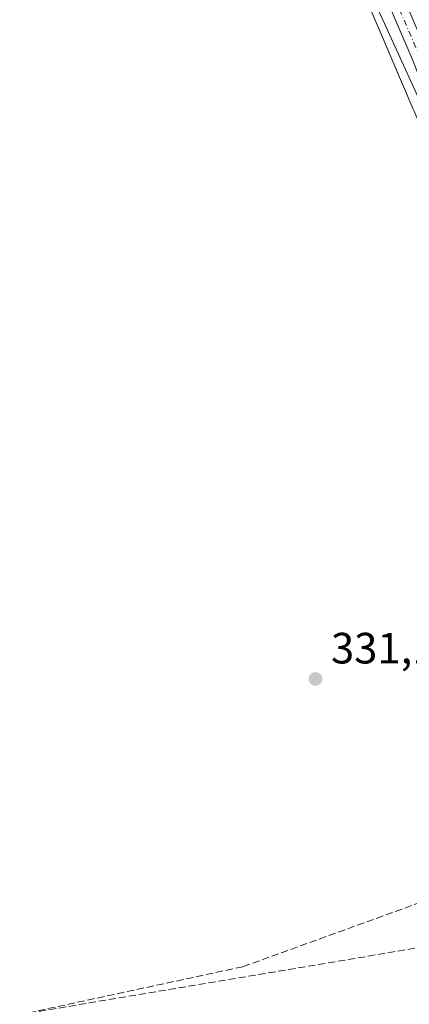
# Model space of a CAD drawing. Units: metres. Extents: x 621779 to 625251, y 4690157 to 4692541.
# Drawn here: x 623272 to 623360, y 4691509 to 4691734 of the extents above; entities that cross this region are included whole.
import ezdxf

# ---------------------------------------------------------------- set-up
doc = ezdxf.new("R2010")
doc.units = ezdxf.units.M
doc.header["$MEASUREMENT"] = 0
doc.linetypes.add('DGN Style 3', pattern=[2.307223, 1.648017, -0.659207])
doc.linetypes.add('DGN Style 4', pattern=[2.638475, 1.318413, -0.659207, 0.001648, -0.659207])
for name, color, linetype, lineweight in [('Conducción de hidrocarburos lineal', 6, 'DGN Style 3', 0), ('Corriente artificial lineal', 4, 'DGN Style 3', 13), ('Corriente natural Cxs', 4, 'Continuous', 13), ('Corriente natural eje', 4, 'DGN Style 4', 0), ('Cultivos herbáceos CxS', 92, 'Continuous', 0), ('Curva de nivel normal', 30, 'Continuous', 0), ('Punto de cota en terreno', 7, 'Continuous', 0), ('Rótulo de punto de cota en terreno', 7, 'Continuous', 0), ('Suelo desnudo CxS', 253, 'Continuous', 0), ('Vía pecuaria CxS', 92, 'Continuous', 13)]:
    doc.layers.add(name, color=color, linetype=linetype, lineweight=lineweight)
doc.styles.add('Style-Arial', font='txt')

# ---------------------------------------------------------------- blocks, each defined once
blk = doc.blocks.new('*U10')
at = {"layer": 'Suelo desnudo CxS', "color": 253, "linetype": 'Continuous', "lineweight": 0}
blk.add_polyline3d([(623361.0802, 4691725.2101, 331.0748), (623350.3301, 4691750.2901, 331.0449)], dxfattribs=at)
blk = doc.blocks.new('5PATER')
at = {"layer": 'Suelo desnudo CxS', "linetype": 'Continuous', "lineweight": 0}
h = blk.add_hatch(color=51, dxfattribs=at)
edge = h.paths.add_edge_path()
edge.add_ellipse((0, 0), major_axis=(-0.11, -0.111), ratio=0.999422, start_angle=0, end_angle=360)

msp = doc.modelspace()

# ---------------------------------------------------------------- linework, layer by layer
at = {"layer": 'Conducción de hidrocarburos lineal', "color": 6, "linetype": 'DGN Style 3', "lineweight": 0}
msp.add_polyline3d([(621880.62, 4691278.34, 325.89), (621892.14, 4691281.22, 326.27), (622143.52, 4691326.42, 326.51), (622386.11, 4691361.57, 327.83), (622672.47, 4691403.06, 329.37), (622991.98, 4691445.22, 330.99), (623253.86, 4691481.24, 332.27), (623262.26, 4691505.34, 332.51), (623696.18, 4691578.16, 332.51), (624377.84, 4691646.69, 333.67), (624612.62, 4691666.23, 333.91), (624628.75, 4691645.29, 335.27), (624679.18, 4691572.81, 338), (624725.52, 4691518.26, 344.06), (624788.33, 4691448.21, 346.1)], dxfattribs=at)
at = {"layer": 'Corriente artificial lineal', "color": 4, "linetype": 'DGN Style 3', "lineweight": 13}
msp.add_polyline3d([(623259.77, 4691500.11, 331.94), (623261.33, 4691501.7, 331.94), (623265.31, 4691504.54, 331.71), (623268.93, 4691506.3, 331.52), (623322.52, 4691517.85, 331.8), (623430.64, 4691557.05, 331.56)], dxfattribs=at)
at = {"layer": 'Corriente natural Cxs', "color": 4, "linetype": 'Continuous', "lineweight": 13}
msp.add_polyline3d([(623436.49, 4691560.82, 331.33), (623433.11, 4691559.17, 331.05), (623429.19, 4691567.3, 330.8), (623415.16, 4691599.88, 331.43), (623405.89, 4691618.25, 331.65), (623395.68, 4691643.24, 331.34), (623375.23, 4691690.32, 330.85), (623367.85, 4691708.1, 330.94), (623361.08, 4691725.21, 331.07), (623350.33, 4691750.29, 331.04), (623349.85, 4691750.99, 331.03), (623353.36, 4691752.49, 331.12), (623353.78, 4691751.77, 331.12), (623364.55, 4691726.64, 331.24), (623371.33, 4691709.51, 331.25), (623378.69, 4691691.79, 330.8), (623399.14, 4691644.7, 331.49), (623409.31, 4691619.81, 331.88), (623418.57, 4691601.47, 331.67), (623432.61, 4691568.86, 331.14)], close=True, dxfattribs=at)
msp.add_polyline3d([(623433.11, 4691559.17, 331.05), (623429.19, 4691567.3, 330.8), (623415.16, 4691599.88, 331.43), (623405.89, 4691618.25, 331.65), (623395.68, 4691643.24, 331.34), (623375.23, 4691690.32, 330.85), (623367.85, 4691708.1, 330.94), (623361.08, 4691725.21, 331.07), (623350.33, 4691750.29, 331.04), (623349.85, 4691750.99, 331.03)], dxfattribs=at)
at = {"layer": 'Corriente natural eje', "color": 4, "linetype": 'DGN Style 4', "lineweight": 0}
msp.add_polyline3d([(623434.79, 4691559.99, 331.12), (623430.15, 4691569.87, 331.14), (623417.41, 4691599.33, 331.28), (623409.23, 4691615.82, 331.69), (623406.92, 4691620.8, 331.74), (623396.33, 4691646.44, 331.18), (623376.19, 4691692.92, 330.66), (623369.69, 4691708.6, 331.09), (623363.02, 4691725.34, 331.05), (623351.96, 4691750.99, 331.06), (623351.54, 4691751.71, 331.06)], dxfattribs=at)
at = {"layer": 'Cultivos herbáceos CxS', "color": 92, "linetype": 'Continuous', "lineweight": 0}
for points in [[(623349.26, 4691751.84, 330.99), (623350.33, 4691750.29, 331.04), (623361.08, 4691725.21, 331.07), (623367.85, 4691708.1, 330.94), (623375.23, 4691690.32, 330.85), (623395.68, 4691643.24, 331.34), (623405.89, 4691618.25, 331.65), (623415.16, 4691599.88, 331.43), (623429.19, 4691567.3, 330.8), (623433.11, 4691559.17, 331.05), (623433.49, 4691558.38, 331.21), (623433.86, 4691557.62, 331.34), (623438.37, 4691548.28, 332.6), (623444.16, 4691533.56, 332.34), (623449.79, 4691516.85, 332.67), (623449.99, 4691511.97, 332.52)], [(623350.33, 4691750.29, 331.04), (623361.08, 4691725.21, 331.07), (623367.85, 4691708.1, 330.94), (623375.23, 4691690.32, 330.85), (623395.68, 4691643.24, 331.34), (623405.89, 4691618.25, 331.65), (623415.16, 4691599.88, 331.43), (623429.19, 4691567.3, 330.8), (623433.11, 4691559.17, 331.05), (623433.49, 4691558.38, 331.21), (623433.86, 4691557.62, 331.34), (623438.37, 4691548.28, 332.6), (623444.16, 4691533.56, 332.34), (623449.79, 4691516.85, 332.67), (623449.99, 4691511.97, 332.52), (623446.05, 4691511.77, 332.98), (623443.77, 4691511.64, 333.02), (623411.42, 4691509.78, 332.56), (623370.57, 4691506.92, 332.28), (623340.35, 4691504.28, 332.34), (623313.6, 4691501.9, 332.16), (623283.74, 4691499.05, 332.32), (623258.75, 4691496.47, 332.19)]]:
    msp.add_polyline3d(points, dxfattribs=at)
at = {"layer": 'Curva de nivel normal', "color": 30, "linetype": 'Continuous', "lineweight": 0, "elevation": 330, "flags": 128}
msp.add_lwpolyline([(623339.15, 4691767.58), (623363.16, 4691714.95), (623374.12, 4691691.1), (623376.14, 4691687.97), (623377.72, 4691687.19), (623378.59, 4691688.45), (623379.92, 4691691.78), (623373.18, 4691709.5), (623355.2, 4691753.79)], dxfattribs=at)
at = {"layer": 'Suelo desnudo CxS', "color": 253, "linetype": 'Continuous', "lineweight": 0}
msp.add_polyline3d([(623349.26, 4691751.84, 330.99), (623350.33, 4691750.29, 331.04), (623361.08, 4691725.21, 331.07), (623367.85, 4691708.1, 330.94), (623375.23, 4691690.32, 330.85), (623395.68, 4691643.24, 331.34), (623405.89, 4691618.25, 331.65), (623415.16, 4691599.88, 331.43), (623429.19, 4691567.3, 330.8), (623433.11, 4691559.17, 331.05), (623433.49, 4691558.38, 331.21), (623433.86, 4691557.62, 331.34), (623438.37, 4691548.28, 332.6), (623444.16, 4691533.56, 332.34), (623449.79, 4691516.85, 332.67), (623449.99, 4691511.97, 332.52)], dxfattribs=at)
at = {"layer": 'Vía pecuaria CxS', "color": 92, "linetype": 'Continuous', "lineweight": 13}
msp.add_polyline3d([(623441.12, 4691386.1, 333.61), (623442.22, 4691397.38, 333.68), (623442.87, 4691404.03, 333.82), (623444.31, 4691422.01, 333.83), (623445.72, 4691445.18, 333.88), (623447.37, 4691464.37, 333.45), (623448.22, 4691474.03, 333.24), (623447.78, 4691482.26, 333.7), (623446.78, 4691493.65, 333.69), (623443.21, 4691515.08, 332.99), (623442.22, 4691518.45, 332.8), (623431.4, 4691555.29, 332.47), (623431.07, 4691556.28, 332.39), (623430.1, 4691559.2, 331.98), (623418.07, 4691583.93, 332.1), (623401, 4691624.4, 331.81), (623391.21, 4691646.54, 331.95), (623381.66, 4691668.11, 331.6), (623371.3, 4691690.1, 331.74), (623361.54, 4691713.26, 331.67), (623361.34, 4691713.72, 331.66), (623351.11, 4691737.68, 331.58)], dxfattribs=at)
msp.add_polyline3d([(623441.12, 4691386.1, 333.61), (623442.22, 4691397.38, 333.68), (623442.87, 4691404.03, 333.82), (623444.31, 4691422.01, 333.83), (623445.72, 4691445.18, 333.88), (623447.37, 4691464.37, 333.45), (623448.22, 4691474.03, 333.24), (623447.78, 4691482.26, 333.7), (623446.78, 4691493.65, 333.69), (623443.21, 4691515.08, 332.99), (623442.22, 4691518.45, 332.8), (623431.4, 4691555.29, 332.47), (623431.07, 4691556.28, 332.39), (623430.1, 4691559.2, 331.98), (623418.07, 4691583.93, 332.1), (623401, 4691624.4, 331.81), (623391.21, 4691646.54, 331.95), (623381.66, 4691668.11, 331.6), (623371.3, 4691690.1, 331.74), (623361.54, 4691713.26, 331.67), (623361.34, 4691713.72, 331.66), (623351.11, 4691737.68, 331.58)], dxfattribs=at)

# ---------------------------------------------------------------- block references
at = {"layer": 'Punto de cota en terreno', "color": 7, "linetype": 'Continuous', "lineweight": 0, "xscale": 10, "yscale": 10, "zscale": 10}
msp.add_blockref('5PATER', (623339.03, 4691583.57, 331.1), dxfattribs=at)
at = {"layer": 'Suelo desnudo CxS', "color": 253, "linetype": 'Continuous', "lineweight": 0}
msp.add_blockref('*U10', (0, 0), dxfattribs=at)

# ---------------------------------------------------------------- texts
at = {"layer": 'Rótulo de punto de cota en terreno', "color": 7, "linetype": 'Continuous', "lineweight": 0, "style": 'Style-Arial'}
msp.add_text('331,1', height=7, dxfattribs=at).set_placement((623342.56, 4691587.1))

doc.saveas('drawing.dxf')
